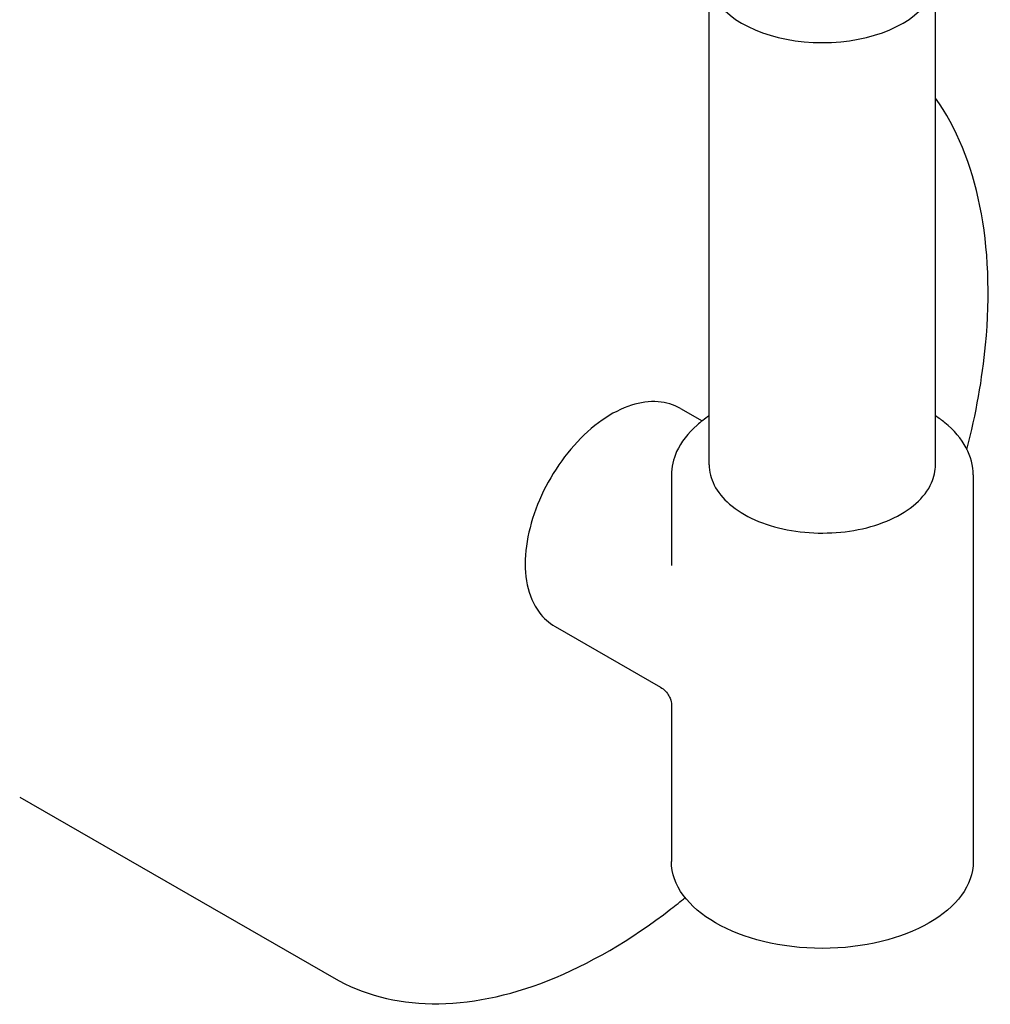
# Model space of a CAD drawing. Units: millimetres. Extents: x 31 to 673, y 10 to 200.
# Drawn here: x 276 to 284, y 143 to 151 of the extents above; entities that cross this region are included whole.
import ezdxf

# ---------------------------------------------------------------- set-up
doc = ezdxf.new("R2010")
doc.units = ezdxf.units.MM
doc.header["$LTSCALE"] = 0.75
doc.layers.add('Visible', color=7, linetype='Continuous', lineweight=25)

msp = doc.modelspace()

# ---------------------------------------------------------------- linework, layer by layer
at = {"layer": 'Visible', "extrusion": (-0.707107, -0.407196, 0.578093)}
for p, q in [((281.8209, 147.734), (281.8209, 151.5319)), ((283.6209, 147.734), (283.6209, 151.5319)), ((281.5932, 148.1802), (281.7644, 148.0816)), ((281.5209, 147.6522), (281.5209, 146.9314)), ((283.9209, 147.6522), (283.9209, 144.5783)), ((280.5951, 146.4471), (281.4336, 145.9642)), ((281.5209, 145.8224), (281.5209, 144.5783)), ((276.3376, 145.0907), (278.8352, 143.6525))]:
    msp.add_line(p, q, dxfattribs=at)
at = {"layer": 'Visible'}
msp.add_ellipse((282.7209, 151.6092), major_axis=(0.9, 0), ratio=0.575862, start_param=3.437662, end_param=5.987116, dxfattribs=at)
at = {"layer": 'Visible', "extrusion": (6.93889e-17, 2.42861e-16, -1)}
msp.add_ellipse((282.7209, 144.5783), major_axis=(-1.2, 0), ratio=0.575862, start_param=3.141593, end_param=6.283185, dxfattribs=at)
at = {"layer": 'Visible'}
for points, knots in [([(274.0348, 147.8791), (274.0344, 148.2603), (274.089, 148.6778), (274.2978, 149.513), (274.4527, 149.9409), (274.842, 150.7613), (275.0812, 151.164), (275.6131, 151.8939), (275.9124, 152.2304), (276.5331, 152.7961), (276.8624, 153.0325), (277.51, 153.3767), (277.8364, 153.4888), (278.446, 153.5752), (278.7369, 153.5506), (279.0744, 153.4297), (279.1539, 153.393), (279.2295, 153.3495)], [0, 0, 0, 0, 0.69833, 0.69833, 1.383705, 1.383705, 2.068858, 2.068858, 2.753773, 2.753773, 3.438994, 3.438994, 4.124911, 4.124911, 4.810638, 4.810638, 5.033862, 5.033862, 5.033862, 5.033862]), ([(283.8709, 147.856), (283.9435, 148.1391), (283.9932, 148.4185), (284.0565, 149.0841), (284.0417, 149.4582), (283.9071, 150.1231), (283.7878, 150.4144), (283.6209, 150.6497)], [4.3776925, 4.3776925, 4.3776925, 4.3776925, 4.5966263, 4.5966263, 4.9189553, 4.9189553, 5.2396443, 5.2396443, 5.2396443, 5.2396443]), ([(281.5932, 148.1802), (281.5392, 148.2113), (281.478, 148.2294), (281.3459, 148.2396), (281.2746, 148.2297), (281.1243, 148.1822), (281.0452, 148.1415), (280.8906, 148.0333), (280.8153, 147.9651), (280.6773, 147.8098), (280.6146, 147.7228), (280.5073, 147.5385), (280.4626, 147.4414), (280.3953, 147.2453), (280.3729, 147.1465), (280.3534, 146.9557), (280.3566, 146.8638), (280.3914, 146.6976), (280.4224, 146.6227), (280.503, 146.5143), (280.5459, 146.4754), (280.5951, 146.4471)], [5.499721, 5.499721, 5.499721, 5.499721, 5.769204, 5.769204, 6.061863, 6.061863, 6.390021, 6.390021, 6.727103, 6.727103, 7.061754, 7.061754, 7.395006, 7.395006, 7.729515, 7.729515, 8.066545, 8.066545, 8.395603, 8.395603, 8.641314, 8.641314, 8.641314, 8.641314]), ([(281.8209, 148.1222), (281.7859, 148.0989), (281.7535, 148.0742), (281.6519, 147.9847), (281.5967, 147.9136), (281.535, 147.7779), (281.5209, 147.7151), (281.5209, 147.6522)], [3.2144996, 3.2144996, 3.2144996, 3.2144996, 3.3473477, 3.3473477, 3.6711983, 3.6711983, 3.9269908, 3.9269908, 3.9269908, 3.9269908]), ([(283.9209, 147.6522), (283.9209, 147.726), (283.9014, 147.7996), (283.8256, 147.9406), (283.768, 148.0077), (283.6719, 148.0865), (283.6471, 148.1047), (283.6209, 148.1222)], [0.7853982, 0.7853982, 0.7853982, 0.7853982, 1.0855882, 1.0855882, 1.3982831, 1.3982831, 1.4978894, 1.4978894, 1.4978894, 1.4978894]), ([(281.8209, 147.734), (281.8209, 147.6785), (281.8348, 147.6231), (281.8887, 147.5166), (281.9301, 147.4659), (282.038, 147.3724), (282.1064, 147.3304), (282.2617, 147.2614), (282.3488, 147.2347), (282.5321, 147.199), (282.6282, 147.1901), (282.8201, 147.1905), (282.9158, 147.1998), (283.098, 147.236), (283.1844, 147.263), (283.3396, 147.3326), (283.4084, 147.3754), (283.5197, 147.4738), (283.5627, 147.5294), (283.61, 147.6359), (283.6209, 147.6849), (283.6209, 147.734)], [3.926991, 3.926991, 3.926991, 3.926991, 4.210347, 4.210347, 4.513477, 4.513477, 4.84083, 4.84083, 5.172154, 5.172154, 5.501633, 5.501633, 5.830253, 5.830253, 6.159767, 6.159767, 6.491108, 6.491108, 6.818092, 6.818092, 7.068583, 7.068583, 7.068583, 7.068583]), ([(281.4336, 145.9642), (281.4474, 145.9563), (281.4613, 145.9456), (281.4847, 145.9213), (281.4942, 145.9078), (281.508, 145.8824), (281.5124, 145.8706), (281.518, 145.8508), (281.5193, 145.8427), (281.5208, 145.8301), (281.5209, 145.8255), (281.5209, 145.8224)], [2.8479456, 2.8479456, 2.8479456, 2.8479456, 2.8685889, 2.8685889, 2.8892321, 2.8892321, 2.9098754, 2.9098754, 2.9305186, 2.9305186, 2.9511619, 2.9511619, 2.9511619, 2.9511619]), ([(278.8352, 143.6525), (279.065, 143.5202), (279.3306, 143.4506), (279.9085, 143.4422), (280.2216, 143.5056), (280.865, 143.7601), (281.1955, 143.953), (281.5545, 144.2298), (281.5923, 144.2598), (281.6299, 144.2905)], [2.3581282, 2.3581282, 2.3581282, 2.3581282, 2.6695334, 2.6695334, 2.9868277, 2.9868277, 3.3087884, 3.3087884, 3.3468079, 3.3468079, 3.3468079, 3.3468079])]:
    msp.add_open_spline(points, degree=3, knots=knots, dxfattribs=at)

doc.saveas('drawing.dxf')
